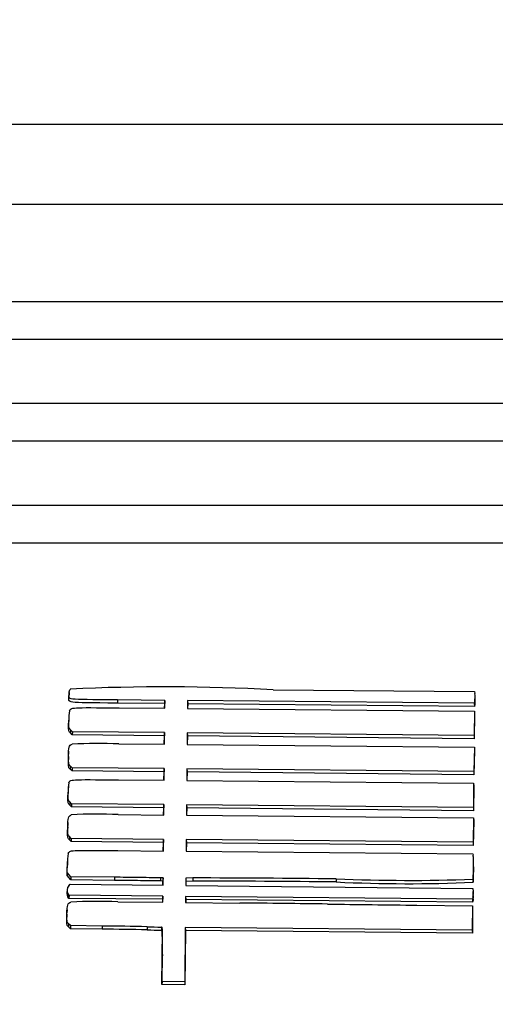
# Model space of a CAD drawing. Units: millimetres. Extents: x 0 to 356, y 0 to 204.
# Drawn here: x 47 to 48, y 53 to 56 of the extents above; entities that cross this region are included whole.
import ezdxf
from ezdxf import colors
from ezdxf.entities.mleader import LeaderData, LeaderLine
from ezdxf.math import Vec2, Vec3

# ---------------------------------------------------------------- set-up
doc = ezdxf.new("R2010")
doc.units = ezdxf.units.MM
doc.layers.add('LIST-08PLAST-720', color=7, linetype='Continuous')
doc.layers.add('Predeterminado', color=7, linetype='Continuous')

# ---------------------------------------------------------------- blocks, each defined once
blk = doc.blocks.new('SE2')
at = {"layer": 'LIST-08PLAST-720', "color": 7, "linetype": 'Continuous'}
for p, q in [((54.1444, 55.4174), (14.6511, 55.4174)), ((54.1446, 55.1854), (14.6509, 55.1854)), ((53.1247, 54.9039), (15.6697, 54.9039)), ((53.1247, 54.7946), (15.6697, 54.7946)), ((53.1247, 54.6085), (15.6697, 54.6085)), ((53.1247, 54.4992), (15.6697, 54.4992)), ((53.1247, 54.3132), (15.6697, 54.3131)), ((53.1247, 54.2038), (15.6697, 54.2038)), ((47.8091, 53.7785), (48.3936, 53.773)), ((48.3936, 53.773), (48.3946, 53.7676)), ((47.2171, 53.7671), (47.2166, 53.7585)), ((47.2172, 53.7703), (47.2167, 53.7617)), ((47.4951, 53.7476), (47.3574, 53.7489)), ((47.3574, 53.7489), (47.3574, 53.7398)), ((47.4951, 53.7476), (47.4946, 53.7385)), ((47.4949, 53.7247), (47.4951, 53.7476)), ((47.5609, 53.747), (47.5607, 53.7241)), ((48.3933, 53.7391), (47.5609, 53.747)), ((47.5609, 53.747), (47.5614, 53.7379)), ((48.3944, 53.7445), (48.3933, 53.7391)), ((48.3944, 53.7445), (48.3949, 53.7358)), ((48.396, 53.7515), (48.3956, 53.76)), ((47.4946, 53.7385), (47.3574, 53.7398)), ((47.3626, 53.7259), (47.4949, 53.7247)), ((47.4945, 53.7247), (47.4946, 53.7385)), ((47.5607, 53.7241), (48.3934, 53.7162)), ((47.5614, 53.7379), (47.5613, 53.7241)), ((48.3937, 53.73), (47.5614, 53.7379)), ((48.3934, 53.7162), (48.3928, 53.6457)), ((48.3933, 53.7391), (48.3937, 53.73)), ((48.3934, 53.7162), (48.3939, 53.7081)), ((48.3949, 53.7358), (48.3937, 53.73)), ((47.2163, 53.69), (47.2158, 53.6814)), ((47.2167, 53.7027), (47.2163, 53.6943)), ((48.3939, 53.7081), (48.3932, 53.6366)), ((47.2213, 53.662), (47.221, 53.6531)), ((47.2266, 53.6567), (47.2213, 53.662)), ((47.2264, 53.6477), (47.221, 53.6531)), ((47.2266, 53.6567), (47.2264, 53.6477)), ((47.4937, 53.6451), (47.2264, 53.6477)), ((47.4942, 53.6542), (47.2266, 53.6567)), ((47.4935, 53.6203), (47.4937, 53.6451)), ((47.4942, 53.6542), (47.4937, 53.6451)), ((47.4939, 53.6203), (47.4942, 53.6542)), ((47.56, 53.6536), (47.5597, 53.6197)), ((48.3928, 53.6457), (47.56, 53.6536)), ((47.56, 53.6536), (47.5605, 53.6445)), ((47.5605, 53.6445), (47.5602, 53.6196)), ((48.3932, 53.6366), (47.5605, 53.6445)), ((48.3928, 53.6457), (48.3932, 53.6366)), ((47.3618, 53.6215), (47.4939, 53.6203)), ((47.5597, 53.6197), (48.3934, 53.6118)), ((48.3934, 53.6118), (48.3916, 53.5413)), ((48.3938, 53.6036), (48.3921, 53.5322)), ((48.3934, 53.6118), (48.3938, 53.6036)), ((47.2156, 53.5846), (47.2151, 53.576)), ((47.2158, 53.6004), (47.2153, 53.5918)), ((47.221, 53.5567), (47.2207, 53.5477)), ((47.2258, 53.5432), (47.2207, 53.5477)), ((47.226, 53.5523), (47.221, 53.5567)), ((47.226, 53.5523), (47.2258, 53.5432)), ((47.4932, 53.5498), (47.226, 53.5523)), ((47.4932, 53.5498), (47.4927, 53.5407)), ((47.4929, 53.5159), (47.4932, 53.5498)), ((47.559, 53.5492), (47.5587, 53.5152)), ((48.3916, 53.5413), (47.559, 53.5492)), ((47.559, 53.5492), (47.5595, 53.5401)), ((47.4927, 53.5407), (47.2258, 53.5432)), ((47.3606, 53.5171), (47.4929, 53.5159)), ((47.4925, 53.5159), (47.4927, 53.5407)), ((47.5587, 53.5152), (48.3914, 53.5074)), ((47.5595, 53.5401), (47.5592, 53.5152)), ((48.3921, 53.5322), (47.5595, 53.5401)), ((48.3916, 53.5413), (48.3921, 53.5322)), ((47.215, 53.498), (47.2145, 53.4894)), ((48.3914, 53.5074), (48.3907, 53.4369)), ((48.3919, 53.4992), (48.3912, 53.4278)), ((48.3914, 53.5074), (48.3919, 53.4992)), ((47.2143, 53.4812), (47.2138, 53.4726)), ((47.2193, 53.4532), (47.219, 53.4442)), ((47.2243, 53.4388), (47.219, 53.4442)), ((47.2245, 53.4479), (47.2193, 53.4532)), ((47.2245, 53.4479), (47.2243, 53.4388)), ((47.4917, 53.4363), (47.2243, 53.4388)), ((47.4922, 53.4454), (47.2245, 53.4479)), ((47.4915, 53.4151), (47.4917, 53.4363)), ((47.4922, 53.4454), (47.4917, 53.4363)), ((47.4919, 53.4151), (47.4922, 53.4454)), ((47.558, 53.4447), (47.5577, 53.4145)), ((48.3907, 53.4369), (47.558, 53.4447)), ((47.558, 53.4447), (47.5585, 53.4357)), ((47.5585, 53.4357), (47.5583, 53.4145)), ((48.3912, 53.4278), (47.5585, 53.4357)), ((48.3907, 53.4369), (48.3912, 53.4278)), ((47.3598, 53.4164), (47.4919, 53.4151)), ((47.5577, 53.4145), (48.3914, 53.4066)), ((48.3914, 53.4066), (48.3896, 53.3361)), ((48.3914, 53.4066), (48.3919, 53.3985)), ((47.2133, 53.3806), (47.2128, 53.372)), ((47.2137, 53.3933), (47.2132, 53.3847)), ((48.3919, 53.3985), (48.3901, 53.327)), ((47.2183, 53.3524), (47.218, 53.3435)), ((47.2236, 53.3471), (47.2183, 53.3524)), ((47.2236, 53.3471), (47.2234, 53.3381)), ((47.4912, 53.3446), (47.2236, 53.3471)), ((47.4912, 53.3446), (47.4907, 53.3355)), ((47.4909, 53.3107), (47.4912, 53.3446)), ((47.557, 53.344), (47.5567, 53.3101)), ((48.3896, 53.3361), (47.557, 53.344)), ((47.557, 53.344), (47.5575, 53.3349)), ((47.2234, 53.3381), (47.218, 53.3435)), ((47.4907, 53.3355), (47.2234, 53.3381)), ((47.4905, 53.3107), (47.4907, 53.3355)), ((47.5575, 53.3349), (47.5572, 53.3101)), ((48.3901, 53.327), (47.5575, 53.3349)), ((48.3896, 53.3361), (48.3901, 53.327)), ((47.2128, 53.2888), (47.2123, 53.2805)), ((47.3586, 53.3119), (47.4909, 53.3107)), ((47.5567, 53.3101), (48.3891, 53.3022)), ((48.3891, 53.3022), (48.3901, 53.2984)), ((48.391, 53.2858), (48.3905, 53.2946)), ((47.2116, 53.2393), (47.2118, 53.2648)), ((47.2123, 53.2734), (47.2118, 53.2648)), ((47.212, 53.2481), (47.2123, 53.2734)), ((47.212, 53.2481), (47.2116, 53.2393)), ((47.2223, 53.2272), (47.2116, 53.2393)), ((47.2225, 53.2363), (47.212, 53.2481)), ((47.2225, 53.2363), (47.2223, 53.2272)), ((47.349, 53.2347), (47.2225, 53.2363)), ((47.349, 53.2347), (47.349, 53.2256)), ((47.4901, 53.2329), (47.4827, 53.233)), ((47.4827, 53.233), (47.4827, 53.2239)), ((47.4901, 53.2329), (47.4896, 53.2238)), ((47.4899, 53.2118), (47.4901, 53.2329)), ((47.5559, 53.2317), (47.5557, 53.2112)), ((47.5761, 53.2327), (47.5559, 53.2317)), ((47.5559, 53.2317), (47.5564, 53.2226)), ((47.5761, 53.2327), (47.5762, 53.2236)), ((47.9924, 53.23), (47.9924, 53.2209)), ((47.2161, 53.21), (47.2205, 53.2143)), ((47.2205, 53.2143), (47.4899, 53.2118)), ((47.349, 53.2256), (47.2223, 53.2272)), ((47.4896, 53.2238), (47.4827, 53.2239)), ((47.4895, 53.2118), (47.4896, 53.2238)), ((47.5557, 53.2112), (48.3894, 53.2024)), ((47.5564, 53.2226), (47.5563, 53.2112)), ((47.5762, 53.2236), (47.5564, 53.2226)), ((48.3894, 53.2024), (48.3899, 53.1942)), ((48.3894, 53.2024), (48.3899, 53.1929)), ((48.3895, 53.2288), (48.3899, 53.22)), ((47.2115, 53.1981), (47.211, 53.1895)), ((47.2142, 53.1862), (47.2138, 53.1773)), ((47.2167, 53.1733), (47.2138, 53.1773)), ((47.2169, 53.1823), (47.2142, 53.1862)), ((47.2169, 53.1823), (47.2167, 53.1733)), ((47.4891, 53.1707), (47.2167, 53.1733)), ((47.4896, 53.1797), (47.2169, 53.1823)), ((47.4896, 53.1797), (47.4891, 53.1707)), ((47.4894, 53.1623), (47.4896, 53.1797)), ((47.5554, 53.1791), (47.5552, 53.1617)), ((48.3881, 53.1713), (47.5554, 53.1791)), ((47.5554, 53.1791), (47.5559, 53.17)), ((48.3892, 53.177), (48.3881, 53.1713)), ((48.3892, 53.177), (48.3897, 53.1683)), ((48.3899, 53.1942), (48.3904, 53.1844)), ((48.3899, 53.1929), (48.3904, 53.1844)), ((47.3585, 53.1636), (47.4894, 53.1623)), ((47.489, 53.1623), (47.4891, 53.1707)), ((47.5552, 53.1617), (47.7129, 53.16)), ((47.5559, 53.17), (47.5558, 53.1617)), ((48.3885, 53.1622), (47.5559, 53.17)), ((48.2266, 53.1537), (48.388, 53.152)), ((48.388, 53.152), (48.3873, 53.0815)), ((48.3885, 53.1439), (48.3878, 53.0724)), ((48.388, 53.152), (48.3885, 53.1439)), ((48.3881, 53.1713), (48.3885, 53.1622)), ((48.3897, 53.1683), (48.3885, 53.1622)), ((47.2109, 53.1278), (47.2104, 53.1192)), ((47.2112, 53.1404), (47.2108, 53.1319)), ((47.2159, 53.0996), (47.2155, 53.0907)), ((47.2209, 53.0853), (47.2155, 53.0907)), ((47.2211, 53.0944), (47.2159, 53.0996)), ((47.2211, 53.0944), (47.2209, 53.0853)), ((47.3133, 53.0933), (47.2211, 53.0944)), ((47.3133, 53.0933), (47.3133, 53.0842)), ((47.4438, 53.0911), (47.4437, 53.0821)), ((47.485, 53.09), (47.485, 53.081)), ((47.5545, 53.0894), (47.553, 52.9318)), ((48.3873, 53.0815), (47.5545, 53.0894)), ((47.5545, 53.0894), (47.555, 53.0803)), ((47.3133, 53.0842), (47.2209, 53.0853)), ((47.555, 53.0803), (47.5535, 52.9227)), ((48.3878, 53.0724), (47.555, 53.0803)), ((48.3873, 53.0815), (48.3878, 53.0724)), ((47.4867, 52.9234), (47.4875, 53.0021)), ((47.4872, 52.9324), (47.488, 53.0107)), ((47.488, 53.0107), (47.4875, 53.0021)), ((47.4872, 52.9324), (47.4867, 52.9234)), ((47.5535, 52.9227), (47.4867, 52.9234)), ((47.553, 52.9318), (47.4872, 52.9324)), ((47.553, 52.9318), (47.5535, 52.9227))]:
    blk.add_line(p, q, dxfattribs=at)
for centre, radius, start, end in [((47.4942, 47.8034), 5.9834, 86.98355, 92.61949), ((47.3265, 53.6941), 0.1102, 167.733, 182.1416), ((47.3009, 51.4166), 2.2058, 88.4158, 91.951), ((47.3618, 53.4841), 0.1475, 170.4662, 181.1307), ((47.2995, 52.1727), 1.2452, 87.2234, 93.4975), ((47.3369, 53.2784), 0.1248, 168.3657, 182.2773), ((47.864, 53.2682), 0.527, 355.7084, 3.2827), ((47.3329, 53.2701), 0.1213, 175.0727, 182.4724), ((47.8756, 53.2597), 0.5159, 355.5921, 2.9058), ((47.5257, 13.9597), 39.273, 89.31914, 89.92638), ((48.2059, 58.4342), 5.2086, 267.6498, 272.0193), ((47.2321, 53.1968), 0.0208, 140.5719, 210.5699), ((47.5248, 13.824), 39.3997, 89.32002, 89.92527), ((48.2007, 57.6114), 4.3954, 267.2837, 272.4679), ((48.3805, 53.2247), 0.00917, 1.4432, 20.1781), ((47.232, 53.1882), 0.0212, 176.411, 210.7955), ((47.2984, 51.6308), 1.5339, 87.7558, 92.8464), ((46.6626, -43.7196), 96.8853, 89.228333, 89.378877), ((49.2833, 151.1376), 97.9895, 269.230591, 269.382151), ((47.2005, 42.2406), 10.8532, 88.71575, 89.40442), ((47.7222, 62.6449), 9.5579, 268.33036, 268.57776), ((47.2005, 42.232), 10.8528, 88.71576, 89.40442), ((47.7222, 62.6364), 9.5583, 268.33037, 268.57778)]:
    blk.add_arc(centre, radius, start, end, dxfattribs=at)
for centre, major_axis, start_param, end_param in [((48.333, 53.7566), (-0.0626, 0), 2.94359, 3.320448), ((48.333, 53.748), (-0.0631, 0), 2.943556, 3.19672), ((48.3106, 53.1883), (-0.0795, 0), 2.997308, 3.200563), ((48.3106, 53.1797), (-0.08, 0), 2.997157, 3.200548)]:
    blk.add_ellipse(centre, major_axis=major_axis, ratio=0.987688, start_param=start_param, end_param=end_param, dxfattribs=at)
blk.add_open_spline([(47.2171, 53.7671), (47.2171, 53.7748), (47.2181, 53.7779), (47.2208, 53.7805)], degree=3, dxfattribs=at)
for points, knots in [([(47.3574, 53.7398), (47.2792, 53.7406), (47.2439, 53.7404), (47.2243, 53.743), (47.2216, 53.7437), (47.218, 53.7454), (47.217, 53.7464), (47.2155, 53.7502), (47.2165, 53.7537), (47.2166, 53.7585)], [0, 0, 0, 0, 0.5, 0.5, 0.625, 0.625, 0.75, 0.75, 1, 1, 1, 1]), ([(47.3574, 53.7489), (47.2792, 53.7497), (47.2439, 53.7495), (47.2244, 53.7521), (47.2218, 53.7528), (47.2182, 53.7544), (47.2174, 53.7553), (47.2161, 53.7587), (47.217, 53.7622), (47.2171, 53.7671)], [0, 0, 0, 0, 0.5, 0.5, 0.625, 0.625, 0.75, 0.75, 1, 1, 1, 1]), ([(47.2188, 53.7176), (47.22, 53.7202), (47.2206, 53.7219), (47.2255, 53.7245), (47.2299, 53.7254), (47.2562, 53.727), (47.2911, 53.7266), (47.3626, 53.7259)], [0, 0, 0, 0, 0.25, 0.25, 0.5, 0.5, 1, 1, 1, 1]), ([(47.2213, 53.662), (47.2205, 53.6629), (47.2196, 53.6638), (47.2181, 53.6656), (47.2175, 53.6667), (47.2168, 53.669), (47.2166, 53.6702), (47.2164, 53.6726), (47.2164, 53.6739), (47.2162, 53.6801), (47.2163, 53.685), (47.2163, 53.69)], [0, 0, 0, 0, 0.125, 0.125, 0.25, 0.25, 0.375, 0.375, 0.5, 0.5, 1, 1, 1, 1]), ([(47.221, 53.6531), (47.2201, 53.6539), (47.2192, 53.6548), (47.2177, 53.6568), (47.2171, 53.6579), (47.2163, 53.6603), (47.2162, 53.6615), (47.2159, 53.664), (47.2159, 53.6652), (47.2157, 53.6715), (47.2158, 53.6764), (47.2158, 53.6814)], [0, 0, 0, 0, 0.125, 0.125, 0.25, 0.25, 0.375, 0.375, 0.5, 0.5, 1, 1, 1, 1]), ([(47.2156, 53.5846), (47.2154, 53.5978), (47.2158, 53.6062), (47.2189, 53.6171), (47.2215, 53.6195), (47.2258, 53.6211)], [0, 0, 0, 0, 0.5, 0.5, 1, 1, 1, 1]), ([(47.2207, 53.5477), (47.2181, 53.5499), (47.2168, 53.5511), (47.2154, 53.5583), (47.2153, 53.5642), (47.2151, 53.576)], [0, 0, 0, 0, 0.5, 0.5, 1, 1, 1, 1]), ([(47.221, 53.5567), (47.2184, 53.5589), (47.2173, 53.5599), (47.2159, 53.5669), (47.2158, 53.5728), (47.2156, 53.5846)], [0, 0, 0, 0, 0.5, 0.5, 1, 1, 1, 1]), ([(47.2163, 53.5085), (47.2174, 53.5112), (47.2179, 53.5129), (47.2227, 53.5156), (47.2271, 53.5165), (47.2536, 53.5182), (47.2888, 53.5178), (47.3606, 53.5171)], [0, 0, 0, 0, 0.25, 0.25, 0.5, 0.5, 1, 1, 1, 1]), ([(47.219, 53.4442), (47.2181, 53.4451), (47.2172, 53.446), (47.2156, 53.4479), (47.215, 53.4491), (47.2143, 53.4514), (47.2141, 53.4527), (47.2139, 53.4552), (47.2138, 53.4564), (47.2137, 53.4626), (47.2138, 53.4676), (47.2138, 53.4726)], [0, 0, 0, 0, 0.125, 0.125, 0.25, 0.25, 0.375, 0.375, 0.5, 0.5, 1, 1, 1, 1]), ([(47.2193, 53.4532), (47.2184, 53.454), (47.2175, 53.4549), (47.216, 53.4568), (47.2155, 53.4579), (47.2148, 53.4601), (47.2146, 53.4614), (47.2144, 53.4638), (47.2143, 53.465), (47.2141, 53.4712), (47.2143, 53.4762), (47.2143, 53.4812)], [0, 0, 0, 0, 0.125, 0.125, 0.25, 0.25, 0.375, 0.375, 0.5, 0.5, 1, 1, 1, 1]), ([(47.2133, 53.3806), (47.2134, 53.3933), (47.214, 53.4012), (47.217, 53.4114), (47.2194, 53.4137), (47.2235, 53.4155)], [0, 0, 0, 0, 0.5, 0.5, 1, 1, 1, 1]), ([(47.2183, 53.3524), (47.2174, 53.3533), (47.2166, 53.3542), (47.215, 53.3561), (47.2145, 53.3571), (47.2138, 53.3594), (47.2136, 53.3607), (47.2134, 53.3631), (47.2133, 53.3644), (47.2132, 53.3706), (47.2133, 53.3756), (47.2133, 53.3806)], [0, 0, 0, 0, 0.125, 0.125, 0.25, 0.25, 0.375, 0.375, 0.5, 0.5, 1, 1, 1, 1]), ([(47.218, 53.3435), (47.2171, 53.3444), (47.2162, 53.3453), (47.2146, 53.3472), (47.214, 53.3484), (47.2133, 53.3507), (47.2132, 53.352), (47.2129, 53.3545), (47.2129, 53.3557), (47.2127, 53.362), (47.2128, 53.367), (47.2128, 53.372)], [0, 0, 0, 0, 0.125, 0.125, 0.25, 0.25, 0.375, 0.375, 0.5, 0.5, 1, 1, 1, 1]), ([(47.2148, 53.3036), (47.216, 53.3062), (47.2166, 53.3079), (47.2215, 53.3105), (47.2259, 53.3114), (47.2522, 53.313), (47.2871, 53.3126), (47.3586, 53.3119)], [0, 0, 0, 0, 0.25, 0.25, 0.5, 0.5, 1, 1, 1, 1]), ([(47.4827, 53.233), (47.4604, 53.2333), (47.4381, 53.2336), (47.3936, 53.2341), (47.3713, 53.2344), (47.349, 53.2347)], [0, 0, 0, 0, 0.5, 0.5, 1, 1, 1, 1]), ([(47.4827, 53.2239), (47.4604, 53.2242), (47.4381, 53.2245), (47.3936, 53.2251), (47.3713, 53.2253), (47.349, 53.2256)], [0, 0, 0, 0, 0.5, 0.5, 1, 1, 1, 1]), ([(47.2109, 53.1278), (47.211, 53.141), (47.2116, 53.149), (47.2149, 53.1592), (47.2176, 53.1613), (47.2222, 53.1628)], [0, 0, 0, 0, 0.5, 0.5, 1, 1, 1, 1]), ([(47.2155, 53.0907), (47.2147, 53.0916), (47.2137, 53.0925), (47.2122, 53.0944), (47.2116, 53.0956), (47.2109, 53.098), (47.2107, 53.0992), (47.2105, 53.1017), (47.2104, 53.1029), (47.2102, 53.1092), (47.2103, 53.1142), (47.2104, 53.1192)], [0, 0, 0, 0, 0.125, 0.125, 0.25, 0.25, 0.375, 0.375, 0.5, 0.5, 1, 1, 1, 1]), ([(47.2159, 53.0996), (47.215, 53.1005), (47.2141, 53.1014), (47.2126, 53.1033), (47.212, 53.1043), (47.2114, 53.1066), (47.2112, 53.1079), (47.211, 53.1103), (47.2109, 53.1116), (47.2107, 53.1178), (47.2108, 53.1228), (47.2109, 53.1278)], [0, 0, 0, 0, 0.125, 0.125, 0.25, 0.25, 0.375, 0.375, 0.5, 0.5, 1, 1, 1, 1]), ([(47.488, 53.0107), (47.4883, 53.0476), (47.4885, 53.0673), (47.488, 53.0831), (47.4877, 53.086), (47.487, 53.0886), (47.4867, 53.0891), (47.486, 53.0899), (47.4854, 53.09), (47.485, 53.09)], [0, 0, 0, 0, 0.500142, 0.500142, 0.750213, 0.750213, 0.875249, 0.875249, 1, 1, 1, 1]), ([(47.4875, 53.0021), (47.4878, 53.039), (47.488, 53.0587), (47.4875, 53.0744), (47.4872, 53.0774), (47.4866, 53.0798), (47.4863, 53.0803), (47.4857, 53.0809), (47.4854, 53.081), (47.485, 53.081)], [0, 0, 0, 0, 0.5, 0.5, 0.75, 0.75, 0.875, 0.875, 1, 1, 1, 1])]:
    blk.add_open_spline(points, degree=3, knots=knots, dxfattribs=at)
blk = doc.blocks.new('_DOT')
at = {"color": 0}
blk.add_line((0, 0), (-1, 0), dxfattribs=at)
at = {"color": 0, "const_width": 0.333}
blk.add_lwpolyline([(-0.1665, 0, 1), (0.1665, 0, 1)], format="xyb", close=True, dxfattribs=at)

msp = doc.modelspace()

# ---------------------------------------------------------------- linework, layer by layer
at = {"color": 7, "linetype": 'Continuous'}
msp.add_open_spline([(77.74807, 28.2335), (77.35203, 28.44712), (48.52383, 71.30374), (48.39069, 71.87686)], degree=3, dxfattribs=at)

# ---------------------------------------------------------------- block references
at = {"layer": 'Predeterminado'}
msp.add_blockref('SE2', (0, 0), dxfattribs=at)

# ---------------------------------------------------------------- leaders
at = {"layer": 'Predeterminado', "color": 7, "linetype": 'Continuous'}
ml = msp.add_multileader_mtext('Standard', dxfattribs=at)
ml.set_content('{\\pxsm0.9;\\fArial|b0||i0||c0|p34;\\W1.;08PLAST-3230-SIN\\P}', color=256)
ml.set_leader_properties()
ml.set_arrow_properties(name='DOT')
ml.build(insert=Vec2(0, 0))
ml.multileader.update_dxf_attribs({"leader_type": 0, "dogleg_length": 0})
ctx = ml.context
ctx.base_point = Vec3(6.98603, 198.87937)
notes = []
notes.append((ctx, [(0, (0, 0, 0), (0, 0), (1, 0), 1, [])]))
ctx.mtext.insert = Vec3(8.98603, 200.87937)
ml = msp.add_multileader_mtext('Standard', dxfattribs=at)
ml.set_content('{\\pxsm0.9;\\fCalibri|b0||i0||c0|p34;\\W1.;Documento no contractual - Document no contractual - Non-contractual document - Non-contractual document - Documento não contratual\\P}', color=256)
ml.set_leader_properties()
ml.set_arrow_properties(name='DOT')
ml.build(insert=Vec2(0, 0))
ml.multileader.update_dxf_attribs({"leader_type": 0, "has_text_frame": 1, "dogleg_length": 0, "arrow_head_size": 1.8})
ctx = ml.context
ctx.base_point, ctx.char_height, ctx.arrow_head_size, ctx.plane_x_axis, ctx.plane_y_axis = Vec3(306.22662, 35.13378), 1.8, 1.8, Vec3(0, 1), Vec3(-1, 0)
notes.append((ctx, [(0, (0, 0, 0), (0, 0), (1, 0), 1, [])]))
ctx.mtext.insert, ctx.mtext.text_direction, ctx.mtext.rotation = Vec3(305.32662, 37.13378), Vec3(0, 1), 1.5707963
ml = msp.add_multileader_mtext('Standard', dxfattribs=at)
ml.set_content('{\\pxsm0.9;\\fArial TUR|b0||i0||c0|p34;\\W1.;Banco 08PLAST,sin apoyabrazos, fabricado en Polipropileno y Poliamida,medidas 3230x595x830 mm,disponible en varios colores.\\P}', color=256)
ml.set_leader_properties()
ml.set_arrow_properties(name='DOT')
ml.build(insert=Vec2(0, 0))
ml.multileader.update_dxf_attribs({"leader_type": 0, "dogleg_length": 0, "arrow_head_size": 2.5})
ctx = ml.context
ctx.base_point, ctx.char_height, ctx.arrow_head_size = Vec3(6.63944, 192.26358), 2.5, 2.5
notes.append((ctx, [(0, (0, 0, 0), (0, 0), (1, 0), 1, [])]))
ctx.mtext.insert = Vec3(8.63944, 193.51358)
for ctx, leaders in notes:
    for number, flags, end, landing, length, lines in leaders:
        leader = LeaderData()
        leader.index, (leader.has_last_leader_line, leader.has_dogleg_vector, leader.attachment_direction) = number, flags
        leader.last_leader_point, leader.dogleg_vector, leader.dogleg_length = Vec3(end), Vec3(landing), length
        for number, points, colour, breaks in lines:
            line = LeaderLine()
            line.index, line.vertices, line.color, line.breaks = number, Vec3.list(points), colors.encode_raw_color(colour), breaks
            leader.lines.append(line)
        ctx.leaders.append(leader)

doc.saveas('drawing.dxf')
